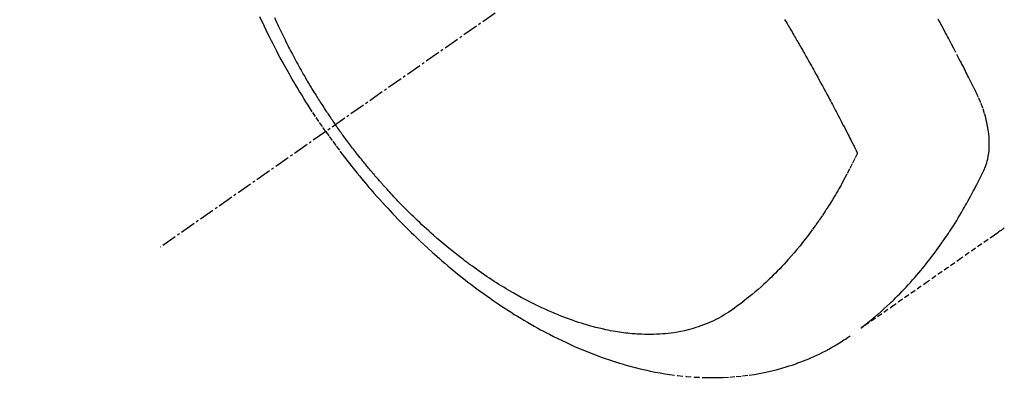
# Model space of a CAD drawing. Units: millimetres. Extents: x -109 to 26472, y -120 to 8847.
# Drawn here: x 15223 to 15271, y 7115 to 7134 of the extents above; entities that cross this region are included whole.
import ezdxf

# ---------------------------------------------------------------- set-up
doc = ezdxf.new("R2010")
doc.units = ezdxf.units.MM
doc.linetypes.add('CENTER2', pattern=[1.125, 0.75, -0.125, 0.125, -0.125])
doc.linetypes.add('HIDDEN', pattern=[0.375, 0.25, -0.125])
doc.layers.get('DEFPOINTS').update_dxf_attribs({"color": 146})
for name, color, linetype in [('150-機器', 8, 'Continuous'), ('160-文字', 254, 'Continuous'), ('166-寸法B', 11, 'Continuous')]:
    doc.layers.add(name, color=color, linetype=linetype)
doc.styles.add('KH001', font='txt')
doc.dimstyles.new('KH1xx030', dxfattribs={"dimscale": 30, "dimtxt": 2, "dimasz": 0.6, "dimexe": 0.3, "dimexo": 1.2, "dimgap": 0.5, "dimtad": 3, "dimdec": 1, "dimdsep": 46, "dimlunit": 6, "dimtxsty": 'KH001', "dimblk": 'DOT', "dimcen": 1, "dimdle": 1, "dimclrd": 256, "dimclre": 256, "dimclrt": 256, "dimadec": 0, "dimazin": 0, "dimtfac": 1, "dimtdec": 1, "dimtix": 1, "dimtmove": 2, "dimatfit": 3, "dimldrblk": 'CLOSEDBLANK', "dimfxl": 1, "dimtolj": 1, "dimtzin": 0, "dimlwd": -1, "dimlwe": -1, "dimarcsym": 0})

# ---------------------------------------------------------------- blocks, each defined once
blk = doc.blocks.new('F402_H')
at = {"layer": '150-機器', "color": 13, "linetype": 'CENTER2'}
blk.add_line((0, 0), (244.018, -170.863), dxfattribs=at)
at = {"layer": '150-機器', "color": 13, "linetype": 'HIDDEN'}
for points in [[(235.921, -165.194), (236.088, -164.951), (236.254, -164.708), (236.419, -164.464), (236.581, -164.219), (236.686, -164.058), (236.789, -163.897), (236.892, -163.735), (236.994, -163.572), (237.1, -163.399), (237.206, -163.226), (237.311, -163.052), (237.415, -162.878), (237.488, -162.754), (237.56, -162.631), (237.632, -162.507), (237.703, -162.383), (237.768, -162.269), (237.832, -162.155), (237.896, -162.04), (237.959, -161.925), (238.056, -161.748), (238.152, -161.571), (238.246, -161.393), (238.34, -161.214), (238.422, -161.057), (238.503, -160.899), (238.583, -160.741), (238.662, -160.583), (238.75, -160.403), (238.838, -160.223), (238.924, -160.042), (239.009, -159.861), (239.078, -159.712), (239.146, -159.563)], [(238.429, -159.603), (238.38, -159.713), (238.33, -159.824), (238.28, -159.935), (238.229, -160.045), (238.152, -160.21), (238.073, -160.375), (237.994, -160.54), (237.913, -160.704), (237.87, -160.792), (237.826, -160.88), (237.782, -160.968), (237.738, -161.056), (237.693, -161.143), (237.648, -161.231), (237.603, -161.318), (237.557, -161.406), (237.523, -161.471), (237.488, -161.537), (237.453, -161.602), (237.418, -161.667), (237.401, -161.699), (237.384, -161.73), (237.367, -161.762), (237.35, -161.793), (237.295, -161.892), (237.241, -161.991), (237.186, -162.09), (237.131, -162.188), (237.094, -162.253), (237.058, -162.318), (237.021, -162.383), (236.983, -162.448), (236.952, -162.501), (236.921, -162.555), (236.89, -162.609), (236.859, -162.662), (236.827, -162.716), (236.796, -162.77), (236.764, -162.824), (236.733, -162.877), (236.701, -162.931), (236.668, -162.984), (236.636, -163.038), (236.604, -163.091), (236.552, -163.177), (236.499, -163.262), (236.447, -163.347), (236.394, -163.432), (236.354, -163.495), (236.314, -163.559), (236.274, -163.622), (236.234, -163.686), (236.193, -163.749), (236.153, -163.812), (236.112, -163.875), (236.071, -163.938), (236.023, -164.012), (235.975, -164.085), (235.927, -164.158), (235.879, -164.231), (235.844, -164.283), (235.809, -164.335), (235.774, -164.387), (235.739, -164.439), (235.697, -164.501), (235.655, -164.564), (235.612, -164.626), (235.57, -164.688), (235.539, -164.732), (235.509, -164.775), (235.478, -164.819), (235.448, -164.862)], [(202.693, -169.929), (202.746, -169.967), (202.782, -169.992), (202.817, -170.018), (202.853, -170.043), (202.889, -170.068), (202.962, -170.12), (203.035, -170.171), (203.108, -170.222), (203.181, -170.273), (204.816, -171.416), (206.451, -172.56), (208.085, -173.705), (209.719, -174.851)], [(209.665, -174.794), (209.467, -174.636), (209.269, -174.477), (209.073, -174.316), (208.879, -174.152), (208.731, -174.023), (208.586, -173.892), (208.441, -173.76), (208.299, -173.626), (208.229, -173.559), (208.159, -173.492), (208.09, -173.425), (208.021, -173.357), (207.917, -173.254), (207.814, -173.15), (207.712, -173.045), (207.611, -172.939), (207.502, -172.824), (207.395, -172.707), (207.288, -172.59), (207.183, -172.472), (207.082, -172.358), (206.982, -172.242), (206.883, -172.126), (206.785, -172.009), (206.708, -171.916), (206.632, -171.822), (206.556, -171.728), (206.481, -171.634), (206.401, -171.532), (206.321, -171.43), (206.243, -171.327), (206.165, -171.224), (206.08, -171.11), (205.996, -170.996), (205.913, -170.881), (205.831, -170.766), (205.781, -170.695), (205.731, -170.624), (205.682, -170.553), (205.632, -170.482), (205.57, -170.391), (205.509, -170.301), (205.448, -170.209), (205.387, -170.118), (205.358, -170.073), (205.329, -170.029), (205.3, -169.984), (205.271, -169.939), (205.188, -169.81), (205.107, -169.68), (205.026, -169.549), (204.946, -169.418), (204.87, -169.292), (204.794, -169.165), (204.72, -169.038), (204.646, -168.91), (204.588, -168.808), (204.531, -168.706), (204.474, -168.603), (204.417, -168.5), (204.366, -168.407), (204.316, -168.313), (204.265, -168.219), (204.216, -168.125), (204.159, -168.016), (204.103, -167.906), (204.047, -167.796), (203.99, -167.686), (203.89, -167.494), (203.792, -167.301), (203.701, -167.105), (203.618, -166.906), (203.586, -166.816), (203.557, -166.726), (203.531, -166.635), (203.508, -166.543), (203.48, -166.401), (203.458, -166.259), (203.443, -166.115), (203.434, -165.971), (203.431, -165.85), (203.431, -165.73), (203.434, -165.609), (203.441, -165.489), (203.459, -165.302), (203.484, -165.116), (203.515, -164.931), (203.552, -164.747), (203.561, -164.707), (203.57, -164.668), (203.579, -164.628), (203.588, -164.589), (203.661, -164.317), (203.744, -164.048), (203.84, -163.783), (203.951, -163.525), (203.985, -163.453), (204.02, -163.382), (204.055, -163.311), (204.09, -163.24), (204.108, -163.205), (204.126, -163.169), (204.144, -163.133), (204.161, -163.098), (204.174, -163.071), (204.188, -163.044), (204.201, -163.018), (204.214, -162.991), (204.263, -162.893), (204.311, -162.795), (204.36, -162.697), (204.409, -162.599), (204.45, -162.519), (204.49, -162.438), (204.53, -162.358), (204.571, -162.278), (204.619, -162.183), (204.662, -162.096), (204.715, -161.993), (204.789, -161.851), (204.812, -161.806), (204.832, -161.767), (204.845, -161.742), (204.844, -161.743), (204.84, -161.751), (204.835, -161.76), (204.83, -161.77), (204.825, -161.779), (204.822, -161.784), (204.839, -161.752), (204.867, -161.698), (204.899, -161.637), (205.067, -161.314), (205.183, -161.092), (205.277, -160.911), (205.383, -160.709), (205.43, -160.62), (205.477, -160.531), (205.524, -160.442), (205.571, -160.353), (205.634, -160.237), (205.696, -160.121), (205.758, -160.006), (205.821, -159.89), (205.859, -159.818), (205.897, -159.747), (205.936, -159.675)], [(213.452, -159.691), (213.422, -159.743), (213.391, -159.794), (213.361, -159.845), (213.33, -159.897), (213.292, -159.961), (213.255, -160.025), (213.217, -160.09), (213.179, -160.154), (213.134, -160.231), (213.089, -160.309), (213.044, -160.386), (212.999, -160.464), (212.962, -160.528), (212.924, -160.593), (212.887, -160.657), (212.85, -160.722), (212.809, -160.793), (212.769, -160.864), (212.728, -160.935), (212.687, -161.006), (212.662, -161.051), (212.636, -161.096), (212.61, -161.141), (212.584, -161.186), (212.559, -161.232), (212.533, -161.277), (212.507, -161.322), (212.482, -161.368), (212.409, -161.497), (212.336, -161.626), (212.263, -161.755), (212.191, -161.884), (212.14, -161.975), (212.09, -162.065), (212.04, -162.156), (211.989, -162.246), (211.911, -162.388), (211.833, -162.531), (211.754, -162.673), (211.676, -162.815), (211.603, -162.951), (211.529, -163.086), (211.456, -163.222), (211.383, -163.358), (211.337, -163.442), (211.292, -163.526), (211.247, -163.61), (211.202, -163.694), (211.154, -163.785), (211.106, -163.875), (211.058, -163.966), (211.01, -164.057), (210.959, -164.154), (210.909, -164.251), (210.858, -164.347), (210.807, -164.444), (210.747, -164.56), (210.686, -164.677), (210.626, -164.793), (210.566, -164.909), (210.509, -165.019), (210.453, -165.129), (210.396, -165.239), (210.34, -165.349), (210.298, -165.433), (210.255, -165.517), (210.213, -165.601), (210.17, -165.685), (210.141, -165.743), (210.112, -165.801), (210.083, -165.859), (210.054, -165.917), (210.018, -165.988), (209.982, -166.059), (209.947, -166.13), (209.912, -166.201), (209.905, -166.214), (209.899, -166.227), (209.893, -166.24), (209.887, -166.253)], [(209.887, -166.253), (210.013, -166.514), (210.141, -166.775), (210.271, -167.034), (210.403, -167.292), (210.498, -167.469), (210.594, -167.646), (210.691, -167.822), (210.79, -167.996), (210.848, -168.097), (210.907, -168.197), (210.966, -168.297), (211.025, -168.397), (211.11, -168.537), (211.195, -168.677), (211.282, -168.816), (211.37, -168.955), (211.394, -168.992), (211.418, -169.029), (211.442, -169.066), (211.466, -169.103), (211.619, -169.334), (211.775, -169.563), (211.934, -169.791), (212.096, -170.016), (212.18, -170.131), (212.265, -170.245), (212.351, -170.358), (212.438, -170.471), (212.505, -170.557), (212.574, -170.643), (212.642, -170.728), (212.712, -170.813), (212.849, -170.98), (212.989, -171.146), (213.13, -171.31), (213.273, -171.472), (213.376, -171.585), (213.479, -171.698), (213.584, -171.809), (213.689, -171.919), (213.795, -172.028), (213.901, -172.136), (214.008, -172.242), (214.116, -172.348), (214.202, -172.431), (214.289, -172.514), (214.377, -172.596), (214.465, -172.677), (214.608, -172.806), (214.753, -172.934), (214.899, -173.06), (215.047, -173.184), (215.172, -173.286), (215.298, -173.388), (215.424, -173.488), (215.552, -173.587), (215.668, -173.675), (215.785, -173.762), (215.904, -173.848), (216.023, -173.932), (216.19, -174.046), (216.361, -174.155), (216.534, -174.259), (216.711, -174.358), (216.823, -174.416), (216.936, -174.472), (217.051, -174.526), (217.166, -174.577), (217.293, -174.63), (217.42, -174.68), (217.548, -174.727), (217.678, -174.772), (217.801, -174.812), (217.925, -174.85), (218.05, -174.885), (218.175, -174.918), (218.35, -174.96), (218.526, -174.997), (218.703, -175.03), (218.88, -175.059), (219.015, -175.078), (219.15, -175.094), (219.285, -175.108), (219.42, -175.12), (219.569, -175.131), (219.719, -175.139), (219.868, -175.144), (220.017, -175.146), (220.161, -175.146), (220.304, -175.144), (220.447, -175.139), (220.591, -175.132), (220.674, -175.128), (220.757, -175.122), (220.84, -175.116), (220.924, -175.109), (221.029, -175.099), (221.135, -175.088), (221.241, -175.076), (221.346, -175.062), (221.442, -175.049), (221.539, -175.035), (221.635, -175.02), (221.731, -175.004), (221.851, -174.984), (221.97, -174.961), (222.089, -174.938), (222.208, -174.914), (222.374, -174.877), (222.54, -174.839), (222.704, -174.798), (222.869, -174.755), (223.003, -174.718), (223.137, -174.679), (223.271, -174.64), (223.405, -174.598), (223.552, -174.551), (223.699, -174.502), (223.845, -174.452), (223.99, -174.4), (224.128, -174.349), (224.264, -174.298), (224.401, -174.245), (224.536, -174.19), (224.617, -174.157), (224.697, -174.124), (224.777, -174.091), (224.857, -174.056), (225.018, -173.986), (225.179, -173.913), (225.339, -173.839), (225.499, -173.763), (225.615, -173.707), (225.73, -173.65), (225.846, -173.593), (225.96, -173.534), (226.158, -173.43), (226.355, -173.325), (226.551, -173.216), (226.746, -173.106), (226.862, -173.039), (226.978, -172.971), (227.093, -172.902), (227.208, -172.832), (227.324, -172.761), (227.439, -172.689), (227.554, -172.616), (227.669, -172.542), (227.785, -172.467), (227.9, -172.391), (228.015, -172.314), (228.13, -172.237), (228.292, -172.126), (228.453, -172.014), (228.613, -171.9), (228.772, -171.784), (228.806, -171.759), (228.84, -171.734), (228.875, -171.708), (228.909, -171.683), (229, -171.614), (229.091, -171.546), (229.182, -171.477), (229.273, -171.408), (229.429, -171.287), (229.584, -171.165), (229.738, -171.041), (229.891, -170.917), (230.081, -170.759), (230.271, -170.599), (230.458, -170.438), (230.645, -170.275), (230.761, -170.172), (230.876, -170.068), (230.991, -169.964), (231.105, -169.859), (231.211, -169.761), (231.316, -169.662), (231.421, -169.562), (231.525, -169.463), (231.612, -169.378), (231.699, -169.294), (231.786, -169.209), (231.872, -169.124), (232.001, -168.994), (232.129, -168.864), (232.257, -168.733), (232.384, -168.602), (232.451, -168.531), (232.519, -168.459), (232.587, -168.388), (232.654, -168.316), (232.721, -168.244), (232.788, -168.172), (232.855, -168.1), (232.921, -168.027), (232.971, -167.972), (233.02, -167.917), (233.07, -167.862), (233.119, -167.807), (233.143, -167.78), (233.167, -167.753), (233.191, -167.726), (233.214, -167.699), (233.289, -167.614), (233.363, -167.529), (233.437, -167.444), (233.511, -167.359), (233.559, -167.302), (233.608, -167.245), (233.656, -167.188), (233.704, -167.131), (233.744, -167.084), (233.784, -167.036), (233.823, -166.988), (233.863, -166.941), (233.903, -166.893), (233.943, -166.845), (233.982, -166.797), (234.022, -166.749), (234.061, -166.7), (234.101, -166.652), (234.14, -166.603), (234.179, -166.554), (234.241, -166.476), (234.303, -166.398), (234.365, -166.32), (234.427, -166.241), (234.473, -166.182), (234.519, -166.122), (234.565, -166.063), (234.611, -166.003), (234.656, -165.944), (234.702, -165.884), (234.747, -165.824), (234.793, -165.764), (234.845, -165.694), (234.898, -165.624), (234.95, -165.554), (235.002, -165.483), (235.039, -165.433), (235.076, -165.382), (235.113, -165.332), (235.149, -165.281), (235.194, -165.22), (235.238, -165.159), (235.282, -165.098), (235.325, -165.036), (235.356, -164.993), (235.387, -164.949), (235.417, -164.906), (235.448, -164.862)], [(235.921, -165.194), (235.75, -165.434), (235.578, -165.673), (235.405, -165.911), (235.23, -166.148), (235.115, -166.301), (234.999, -166.453), (234.882, -166.605), (234.764, -166.756), (234.638, -166.916), (234.512, -167.075), (234.384, -167.233), (234.256, -167.39), (234.165, -167.501), (234.073, -167.611), (233.982, -167.721), (233.889, -167.83), (233.804, -167.93), (233.719, -168.029), (233.633, -168.128), (233.547, -168.227), (233.414, -168.378), (233.28, -168.529), (233.145, -168.679), (233.009, -168.828), (232.889, -168.959), (232.769, -169.089), (232.647, -169.218), (232.525, -169.347), (232.387, -169.491), (232.248, -169.635), (232.107, -169.777), (231.966, -169.919), (231.85, -170.035), (231.733, -170.15), (231.616, -170.264), (231.498, -170.378), (231.304, -170.562), (231.109, -170.745), (230.913, -170.927), (230.715, -171.107), (230.594, -171.215), (230.474, -171.322), (230.352, -171.428), (230.23, -171.534), (230.091, -171.654), (229.951, -171.772), (229.81, -171.89), (229.669, -172.007), (229.528, -172.122), (229.386, -172.237), (229.244, -172.35), (229.101, -172.463), (228.959, -172.574), (228.816, -172.684), (228.672, -172.793), (228.528, -172.902), (228.366, -173.021), (228.203, -173.14), (228.039, -173.257), (227.875, -173.373), (227.774, -173.443), (227.674, -173.513), (227.573, -173.582), (227.472, -173.65), (227.316, -173.754), (227.16, -173.857), (227.003, -173.959), (226.845, -174.06), (226.688, -174.159), (226.531, -174.256), (226.373, -174.353), (226.214, -174.448), (226.046, -174.547), (225.878, -174.644), (225.709, -174.74), (225.539, -174.834), (225.398, -174.911), (225.257, -174.987), (225.115, -175.063), (224.973, -175.137), (224.766, -175.243), (224.558, -175.346), (224.349, -175.448), (224.139, -175.547), (223.94, -175.639), (223.739, -175.728), (223.538, -175.816), (223.336, -175.901), (223.212, -175.952), (223.088, -176.003), (222.963, -176.052), (222.838, -176.101), (222.637, -176.177), (222.435, -176.251), (222.233, -176.323), (222.029, -176.392), (221.779, -176.474), (221.528, -176.552), (221.276, -176.627), (221.023, -176.698), (220.773, -176.765), (220.521, -176.828), (220.269, -176.886), (220.016, -176.941), (219.784, -176.988), (219.551, -177.03), (219.318, -177.07), (219.084, -177.106), (218.678, -177.159), (218.272, -177.202), (217.864, -177.234), (217.455, -177.254), (217.205, -177.26), (216.954, -177.262), (216.704, -177.258), (216.453, -177.251), (216.137, -177.234), (215.822, -177.21), (215.508, -177.179), (215.195, -177.139), (214.949, -177.102), (214.705, -177.06), (214.461, -177.013), (214.219, -176.961), (214.006, -176.911), (213.794, -176.857), (213.583, -176.799), (213.373, -176.738), (213.228, -176.692), (213.083, -176.645), (212.94, -176.596), (212.797, -176.545), (212.663, -176.495), (212.53, -176.443), (212.398, -176.39), (212.266, -176.335), (212.24, -176.324), (212.214, -176.313), (212.189, -176.302), (212.163, -176.291), (212.015, -176.225), (211.868, -176.158), (211.722, -176.088), (211.577, -176.017), (211.434, -175.944), (211.291, -175.869), (211.15, -175.791), (211.01, -175.71), (210.929, -175.662), (210.848, -175.612), (210.767, -175.562), (210.687, -175.511), (210.616, -175.464), (210.545, -175.417), (210.475, -175.369), (210.405, -175.32), (210.366, -175.293), (210.327, -175.265), (210.289, -175.238), (210.25, -175.21)]]:
    blk.add_lwpolyline(points, dxfattribs=at)
blk = doc.blocks.new('_Dot')
at = {"color": 0, "linetype": 'ByBlock', "lineweight": -2}
blk.add_line((-0.5, 0), (-1, 0), dxfattribs=at)
at = {"color": 0, "linetype": 'ByBlock', "const_width": 0.5}
blk.add_lwpolyline([(-0.25, 0, 1), (0.25, 0, 1)], format="xyb", close=True, dxfattribs=at)
blk = doc.blocks.new('*D576')
at = {"layer": '166-寸法B', "transparency": 16777216}
for p, q in [((15197.691, 7513.194), (14618.132, 7513.194)), ((14627.132, 7495.194), (14627.132, 7106.194)), ((15305.276, 7088.194), (14618.132, 7088.194))]:
    blk.add_line(p, q, dxfattribs=at)
at = {"layer": 'DEFPOINTS', "color": 0, "transparency": 16777216}
for p in [(15233.691, 7513.194), (14627.132, 7088.194), (15341.276, 7088.194)]:
    blk.add_point(p, dxfattribs=at)
at = {"layer": '166-寸法B', "transparency": 16777216, "xscale": 18, "yscale": 18, "zscale": 18}
for p, rotation in [((14627.132, 7513.194), 90), ((14627.132, 7088.194), 270)]:
    blk.add_blockref('_Dot', p, dxfattribs=dict(at, rotation=rotation))
at = {"layer": '166-寸法B', "transparency": 16777216, "insert": (14582.132, 7300.694), "char_height": 60, "attachment_point": 5, "rotation": 90, "style": 'KH001'}
blk.add_mtext('\\A1;425', dxfattribs=at)
blk = doc.blocks.new('_ClosedBlank')
at = {"color": 0, "linetype": 'ByBlock', "lineweight": -2}
for p, q in [((-1, 0.1667), (0, 0)), ((-1, 0.1667), (-1, -0.1667)), ((0, 0), (-1, -0.1667))]:
    blk.add_line(p, q, dxfattribs=at)

msp = doc.modelspace()

# ---------------------------------------------------------------- block references
at = {"layer": '150-機器', "xscale": -1}
msp.add_blockref('F402_H', (15473.691, 7293.404), dxfattribs=at)

# ---------------------------------------------------------------- dimensions: what is measured, and where the dimension line sits
at = {"layer": '166-寸法B'}
dim = msp.add_linear_dim(base=(14627.132, 7088.194), p1=(15233.691, 7513.194), p2=(15341.276, 7088.194), angle=90, dimstyle='KH1xx030', dxfattribs=at)
dim.commit()
dim.dimension.update_dxf_attribs({"geometry": '*D576', "text_midpoint": (14582.132, 7300.694)})

# ---------------------------------------------------------------- leaders
at = {"layer": '160-文字', "annotation_type": 0, "has_hookline": 1, "hookline_direction": 1}
for points, text_width in [([(15353.647, 7300.575), (15297.7, 5926.117), (15279.7, 5926.117)], 963.959), ([(15783.662, 7293.194), (15982.413, 5128.37), (15964.413, 5128.37)], 1009.949), ([(15697.579, 7286.552), (15656.909, 5409.71), (15638.909, 5409.71)], 1266.091)]:
    msp.add_leader(points, dimstyle='KH1xx030', override={"dimgap": 0.5, "dimtad": 1}, dxfattribs=dict(at, text_width=text_width))

doc.saveas('drawing.dxf')
